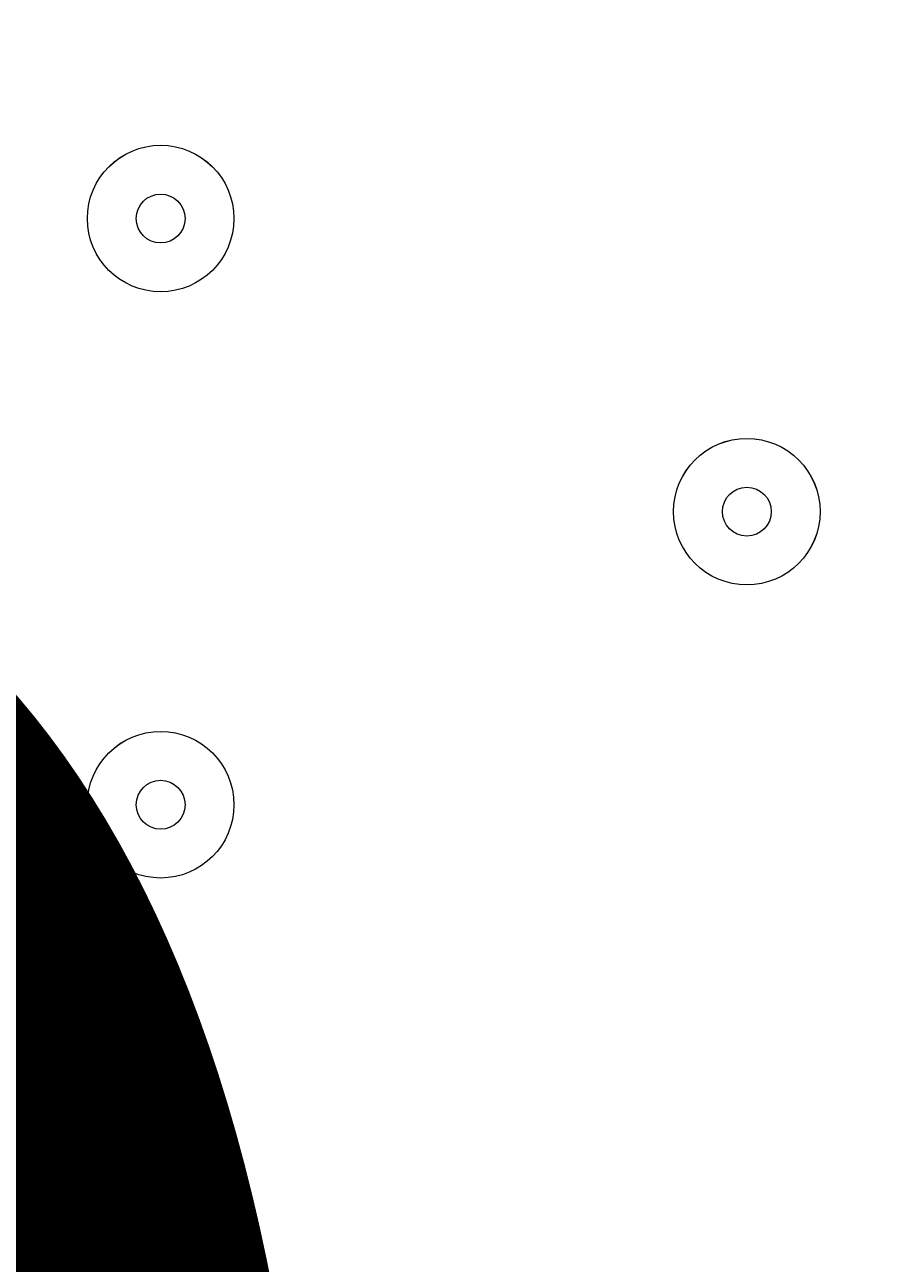
# Model space of a CAD drawing. Units: millimetres. Extents: x -1428 to 8546, y -10924 to 1644.
# Drawn here: x 2555 to 2610, y -3949 to -3869 of the extents above; entities that cross this region are included whole.
import ezdxf

# ---------------------------------------------------------------- set-up
doc = ezdxf.new("R2010")
doc.units = ezdxf.units.MM
doc.header["$MEASUREMENT"] = 0
doc.layers.add('Work Layer', color=7, linetype='Continuous', lineweight=0)

msp = doc.modelspace()

# ---------------------------------------------------------------- linework, layer by layer
at = {"layer": 'Work Layer', "color": 1, "lineweight": 9}
msp.add_open_spline([(6635.547, -113.069), (6635.547, -113.069), (6412.477, 110.001), (6412.477, 110.001), (6093.185, 429.276), (5660.585, 607.921), (5210.449, 607.921), (5193.533, 607.921), (5176.583, 607.68), (5159.633, 607.163), (4691.376, 593.176), (4249.611, 386.574), (3938.692, 36.121), (3938.692, 36.121), (3763.818, -160.99), (3763.818, -160.99), (3697.328, -235.953), (3637.556, -316.672), (3585.259, -402.179), (3585.259, -402.179), (3385.237, -729.205), (3385.237, -729.205), (3337.212, -807.735), (3295.63, -890.022), (3260.938, -975.288), (3260.938, -975.288), (3114.9, -1334.06), (3114.9, -1334.06), (3080.759, -1417.931), (3053.371, -1504.403), (3033.01, -1592.632), (3033.01, -1592.632), (2989.768, -1779.946), (2989.768, -1779.946), (2903.494, -1764.518), (2814.817, -1756.015), (2724.106, -1756.015), (2724.106, -1756.015), (2644.731, -1756.015), (2644.731, -1756.015), (2616.537, -1756.015), (2588.457, -1757.021), (2560.457, -1758.595), (2502.059, -1704.546), (2439.914, -1654.486), (2374.185, -1609.205), (2075.625, -1175.842), (1576.191, -891.055), (1011.308, -891.055), (99.184, -891.055), (-642.872, -1633.111), (-642.872, -2545.218), (-642.872, -3110.11), (-358.085, -3609.548), (75.28, -3908.11), (119.958, -3972.96), (169.085, -4034.485), (222.314, -4092.218), (220.695, -4120.774), (219.677, -4149.489), (219.677, -4178.451), (219.677, -4178.451), (219.677, -5169.037), (219.677, -5169.037), (219.677, -5343.593), (250.23, -5514.993), (308.17, -5676.232), (308.168, -5677.029), (308.112, -5677.821), (308.112, -5678.618), (308.112, -6076.458), (466.156, -6458.002), (747.465, -6739.294), (747.465, -6739.294), (1085.618, -7077.43), (1085.618, -7077.43), (1104.917, -7096.729), (1124.673, -7115.285), (1144.736, -7133.31), (1144.736, -7133.31), (1144.736, -8225.267), (1144.736, -8225.267), (1144.736, -8669.446), (1337.946, -9068.355), (1644.723, -9343.007), (1644.723, -9343.007), (1644.723, -9921.35), (1644.723, -9921.35), (1644.723, -10473.633), (2092.448, -10921.358), (2644.731, -10921.358), (2644.731, -10921.358), (3646.444, -10921.358), (3646.444, -10921.358), (4198.727, -10921.358), (4646.452, -10473.633), (4646.452, -9921.35), (4646.452, -9921.35), (4646.452, -9343.011), (4646.452, -9343.011), (4953.231, -9068.36), (5146.439, -8669.45), (5146.439, -8225.267), (5146.439, -8225.267), (5146.439, -6726.911), (5146.439, -6726.911), (5146.439, -6726.911), (5633.026, -6239.239), (5633.026, -6239.239), (5633.108, -6239.157), (5633.192, -6239.073), (5633.276, -6238.989), (5633.276, -6238.989), (5634.333, -6237.929), (5634.333, -6237.929), (5638.383, -6233.869), (5642.151, -6229.586), (5646.152, -6225.484), (5659.054, -6212.255), (5671.913, -6198.983), (5684.324, -6185.286), (5689.358, -6179.729), (5694.078, -6173.943), (5699.021, -6168.319), (5710.304, -6155.49), (5721.591, -6142.668), (5732.434, -6129.454), (5736.394, -6124.625), (5740.098, -6119.621), (5743.993, -6114.746), (5755.512, -6100.352), (5766.954, -6085.895), (5777.948, -6071.075), (5780.457, -6067.688), (5782.789, -6064.191), (5785.267, -6060.783), (5797.385, -6044.156), (5809.288, -6027.372), (5820.728, -6010.237), (5821.66, -6008.839), (5822.517, -6007.399), (5823.445, -6005.997), (5954.929, -5807.635), (6040.6, -5576.312), (6065.108, -5326.943), (6065.515, -5322.847), (6065.67, -5318.713), (6066.044, -5314.616), (6067.87, -5294.333), (6069.574, -5274.015), (6070.583, -5253.511), (6071.832, -5228.572), (6072.48, -5203.548), (6072.48, -5178.459), (6072.48, -5178.459), (6072.48, -5107.628), (6072.48, -5107.628), (6072.48, -5107.628), (6072.48, -4178.451), (6072.48, -4178.451), (6072.48, -4161.956), (6071.765, -4145.635), (6071.238, -4129.268), (6071.238, -4129.268), (6195.78, -3895.747), (6195.78, -3895.747), (6229.198, -3833.132), (6258.619, -3768.485), (6283.94, -3702.201), (6283.94, -3702.201), (6417.3, -3352.955), (6417.3, -3352.955), (6443.552, -3284.156), (6465.325, -3213.738), (6482.481, -3142.115), (6482.481, -3142.115), (6571.985, -2768.081), (6571.985, -2768.081), (6571.985, -2768.081), (6616.392, -2581.202), (6616.392, -2581.202), (6616.392, -2581.202), (6636.787, -2532.247), (6636.787, -2532.247), (6636.787, -2532.247), (6661.902, -2492.06), (6661.902, -2492.06), (6661.902, -2492.06), (6704.897, -2443.622), (6704.897, -2443.622), (7302.069, -1770.795), (7271.649, -749.203), (6635.547, -113.069)], degree=3, knots=[0, 0, 0, 0, 1, 1, 1, 2, 2, 2, 3, 3, 3, 4, 4, 4, 5, 5, 5, 6, 6, 6, 7, 7, 7, 8, 8, 8, 9, 9, 9, 10, 10, 10, 11, 11, 11, 12, 12, 12, 13, 13, 13, 14, 14, 14, 15, 15, 15, 16, 16, 16, 17, 17, 17, 18, 18, 18, 19, 19, 19, 20, 20, 20, 21, 21, 21, 22, 22, 22, 23, 23, 23, 24, 24, 24, 25, 25, 25, 26, 26, 26, 27, 27, 27, 28, 28, 28, 29, 29, 29, 30, 30, 30, 31, 31, 31, 32, 32, 32, 33, 33, 33, 34, 34, 34, 35, 35, 35, 36, 36, 36, 37, 37, 37, 38, 38, 38, 39, 39, 39, 40, 40, 40, 41, 41, 41, 42, 42, 42, 43, 43, 43, 44, 44, 44, 45, 45, 45, 46, 46, 46, 47, 47, 47, 48, 48, 48, 49, 49, 49, 50, 50, 50, 51, 51, 51, 52, 52, 52, 53, 53, 53, 54, 54, 54, 55, 55, 55, 56, 56, 56, 57, 57, 57, 58, 58, 58, 59, 59, 59, 60, 60, 60, 61, 61, 61, 62, 62, 62, 63, 63, 63, 64, 64, 64, 64], dxfattribs=at)
at = {"layer": 'Work Layer', "color": 253, "lineweight": 9}
msp.add_open_spline([(6071.237, -4129.268), (6071.237, -4129.268), (6017.979, -4229.129), (6017.979, -4229.129), (5982.46, -4295.774), (5942.497, -4359.991), (5898.4, -4421.313), (5898.4, -4421.313), (5679.326, -4726.118), (5679.326, -4726.118), (5643.221, -4776.365), (5604.395, -4824.596), (5563.054, -4870.605), (5563.054, -4870.605), (5398.861, -5053.213), (5398.861, -5053.213), (5086.942, -5400.117), (4646.142, -5603.584), (4179.814, -5615.952), (4164.759, -5616.348), (4149.669, -5616.555), (4134.649, -5616.555), (3684.443, -5616.555), (3251.86, -5437.858), (2932.638, -5118.635), (2932.638, -5118.635), (2709.568, -4895.565), (2709.568, -4895.565), (2068.349, -4254.347), (2043.303, -3222.73), (2652.655, -2551.16), (2652.655, -2551.16), (2726.087, -2470.218), (2726.087, -2470.218), (2726.087, -2470.218), (2803.636, -2364.35), (2803.636, -2364.35), (2803.636, -2364.35), (2858.792, -2261.755), (2858.792, -2261.755), (2858.792, -2261.755), (2902.2, -2151.581), (2902.2, -2151.581), (2902.2, -2151.581), (2948.933, -1956.83), (2948.933, -1956.83), (2948.933, -1956.83), (2986.089, -1795.882), (2986.089, -1795.882)], degree=3, knots=[0, 0, 0, 0, 1, 1, 1, 2, 2, 2, 3, 3, 3, 4, 4, 4, 5, 5, 5, 6, 6, 6, 7, 7, 7, 8, 8, 8, 9, 9, 9, 10, 10, 10, 11, 11, 11, 12, 12, 12, 13, 13, 13, 14, 14, 14, 15, 15, 15, 16, 16, 16, 16], dxfattribs=at)
at = {"layer": 'Work Layer', "color": 7, "lineweight": 9}
for points in [[(2563.77, -3876.819), (2561.141, -3876.819), (2559.007, -3878.951), (2559.007, -3881.582), (2559.007, -3884.212), (2561.139, -3886.344), (2563.77, -3886.345), (2566.399, -3886.345), (2568.533, -3884.213), (2568.533, -3881.582), (2568.533, -3878.952), (2566.402, -3876.82), (2563.77, -3876.819)], [(2563.77, -3886.345), (2566.399, -3886.345), (2568.531, -3884.213), (2568.531, -3881.582), (2568.531, -3878.952), (2566.399, -3876.82), (2563.77, -3876.82), (2561.139, -3876.82), (2559.007, -3878.952), (2559.007, -3881.582), (2559.007, -3884.213), (2561.139, -3886.345), (2563.77, -3886.345)], [(2563.77, -3879.994), (2562.894, -3879.994), (2562.183, -3880.705), (2562.183, -3881.582), (2562.183, -3882.458), (2562.894, -3883.169), (2563.77, -3883.17), (2564.647, -3883.17), (2565.357, -3882.459), (2565.357, -3881.582), (2565.357, -3880.706), (2564.647, -3879.995), (2563.77, -3879.994)], [(2601.869, -3895.87), (2599.24, -3895.87), (2597.106, -3898.001), (2597.106, -3900.632), (2597.106, -3903.262), (2599.238, -3905.394), (2601.869, -3905.395), (2604.498, -3905.395), (2606.632, -3903.264), (2606.632, -3900.632), (2606.632, -3898.002), (2604.5, -3895.871), (2601.869, -3895.87)], [(2601.869, -3905.395), (2604.498, -3905.395), (2606.629, -3903.264), (2606.629, -3900.632), (2606.629, -3898.002), (2604.498, -3895.871), (2601.869, -3895.871), (2599.238, -3895.871), (2597.106, -3898.002), (2597.106, -3900.632), (2597.106, -3903.264), (2599.238, -3905.395), (2601.869, -3905.395)], [(2601.869, -3899.044), (2600.992, -3899.044), (2600.282, -3899.755), (2600.282, -3900.632), (2600.282, -3901.509), (2600.992, -3902.219), (2601.869, -3902.22), (2602.745, -3902.22), (2603.456, -3901.51), (2603.456, -3900.632), (2603.456, -3899.756), (2602.745, -3899.045), (2601.869, -3899.044)], [(2563.77, -3914.92), (2561.141, -3914.92), (2559.007, -3917.051), (2559.007, -3919.683), (2559.007, -3922.313), (2561.139, -3924.444), (2563.77, -3924.445), (2566.399, -3924.445), (2568.533, -3922.314), (2568.533, -3919.683), (2568.533, -3917.053), (2566.402, -3914.921), (2563.77, -3914.92)], [(2563.77, -3924.445), (2566.399, -3924.445), (2568.531, -3922.314), (2568.531, -3919.683), (2568.531, -3917.053), (2566.399, -3914.921), (2563.77, -3914.921), (2561.139, -3914.921), (2559.007, -3917.053), (2559.007, -3919.683), (2559.007, -3922.314), (2561.139, -3924.445), (2563.77, -3924.445)], [(2563.77, -3918.095), (2562.894, -3918.095), (2562.183, -3918.805), (2562.183, -3919.683), (2562.183, -3920.559), (2562.894, -3921.27), (2563.77, -3921.271), (2564.647, -3921.271), (2565.357, -3920.56), (2565.357, -3919.683), (2565.357, -3918.806), (2564.647, -3918.096), (2563.77, -3918.095)]]:
    msp.add_open_spline(points, degree=3, knots=[0, 0, 0, 0, 1, 1, 1, 2, 2, 2, 3, 3, 3, 4, 4, 4, 4], dxfattribs=at)

# ---------------------------------------------------------------- texts
at = {"layer": 'Work Layer', "insert": (2188.631, -4074.911), "char_height": 0.2, "attachment_point": 7}
msp.add_mtext('\\C7;\\FArial|b0|i0|c1;\\H174.836667;\\W1.000000;600', dxfattribs=at)

doc.saveas('drawing.dxf')
